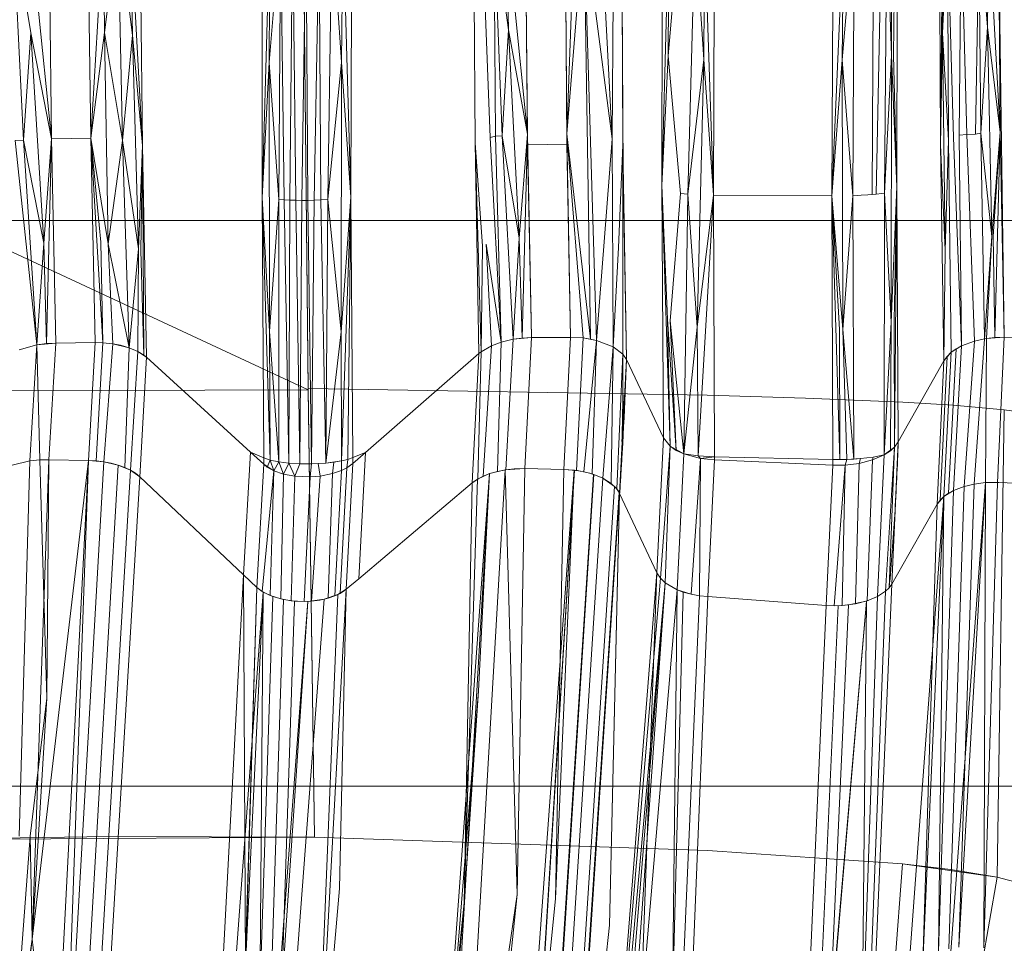
# Model space of a CAD drawing. Extents: x -187 to 439, y 0 to 417.
# Drawn here: x 132 to 140, y 198 to 206 of the extents above; entities that cross this region are included whole.
import ezdxf

# ---------------------------------------------------------------- set-up
doc = ezdxf.new("R2010")
doc.units = 0
doc.header["$MEASUREMENT"] = 0
doc.header["$PDMODE"] = 64
doc.styles.get("Standard").update_dxf_attribs({"font": 'Helvetica LT 57 Condensed_0.ttf'})
doc.dimstyles.new('FEET-METERS', dxfattribs={"dimtxt": 12, "dimasz": 7, "dimexe": 3, "dimexo": 3, "dimgap": 3, "dimtad": 0, "dimdec": 1, "dimzin": 3, "dimdsep": 46, "dimlunit": 4, "dimtxsty": 'Standard', "dimcen": 0.09, "dimadec": 0, "dimazin": 0, "dimtfac": 2, "dimtdec": 1, "dimtofl": 0, "dimtmove": 0, "dimatfit": 3, "dimfxl": 1, "dimfrac": 2, "dimtolj": 1, "dimtzin": 3, "dimarcsym": 0})

# ---------------------------------------------------------------- blocks, each defined once
blk = doc.blocks.new('*D23')
at = {"color": 0, "lineweight": -2, "transparency": 16777216}
for p, q in [((142.0489, 338.7997), (-51.2208, 338.7997)), ((-48.2208, 331.7997), (-48.2208, 248.397)), ((-48.2208, 86.8282), (-48.2208, 154.5314)), ((71.561, 79.8282), (-51.2208, 79.8282))]:
    blk.add_line(p, q, dxfattribs=at)
at = {"color": 0, "lineweight": 0, "transparency": 16777216}
for points in [[(-49.3874, 331.7997), (-47.0541, 331.7997), (-48.2208, 338.7997)], [(-49.3874, 86.8282), (-47.0541, 86.8282), (-48.2208, 79.8282)]]:
    blk.add_solid(points, dxfattribs=at)
at = {"layer": 'Defpoints', "color": 0, "lineweight": 0, "transparency": 16777216}
for p in [(145.0489, 338.7997), (-48.2208, 79.8282), (74.561, 79.8282)]:
    blk.add_point(p, dxfattribs=at)
at = {"color": 0, "lineweight": 0, "transparency": 16777216, "insert": (-48.2208, 201.4642), "char_height": 12, "attachment_point": 5, "rotation": 90}
blk.add_mtext('\\A1;21\'-7" [6.6M]', dxfattribs=at)
blk = doc.blocks.new('new block')
at = {"color": 0, "linetype": 'Continuous', "lineweight": 0}
for p, q in [((134.2092, 202.5355), (134.1687, 206.5414)), ((134.209, 202.5477), (134.1687, 206.5414)), ((135.6122, 204.6089), (135.5976, 206.4519)), ((135.5976, 206.4519), (135.6122, 204.6089)), ((135.6712, 206.4522), (135.7367, 204.6551)), ((135.7695, 206.4526), (135.7818, 204.6663)), ((135.7695, 206.4526), (135.8907, 205.5602)), ((135.7695, 206.4526), (135.8399, 204.67)), ((135.8761, 206.4531), (135.8907, 205.5602)), ((135.8761, 206.4531), (136.0507, 204.6817)), ((136.0333, 206.4537), (136.0507, 204.6817)), ((136.0521, 204.5944), (136.0333, 206.4537)), ((136.3821, 204.6855), (136.3677, 206.4551)), ((136.3834, 204.5976), (136.3677, 206.4551)), ((136.3821, 204.6855), (136.5258, 206.4557)), ((136.3821, 204.6855), (136.4479, 206.4554)), ((136.581, 202.9623), (136.5258, 206.4557)), ((136.5258, 206.4557), (136.632, 202.951)), ((136.5258, 206.4557), (136.7635, 204.6429)), ((136.6666, 206.4563), (136.7635, 204.6429)), ((136.7764, 206.4568), (136.7635, 204.6429)), ((136.8535, 204.5911), (136.8419, 206.457)), ((136.8419, 206.457), (136.8564, 204.3665)), ((137.1807, 204.2521), (137.2395, 206.4587)), ((137.1807, 204.2521), (137.1856, 206.4584)), ((137.1856, 206.4584), (137.1807, 204.2521)), ((137.3278, 206.459), (137.2339, 205.3414)), ((137.2395, 206.4587), (137.2339, 205.3414)), ((137.4589, 206.4596), (137.3986, 204.1795)), ((137.4589, 206.4596), (137.5322, 205.3095)), ((137.5389, 206.4599), (137.5322, 205.3095)), ((137.6133, 204.1716), (137.5389, 206.4599)), ((137.6133, 204.1716), (137.6234, 206.4602)), ((137.6234, 206.4602), (137.6133, 204.1716)), ((138.6077, 204.164), (138.7078, 206.4647)), ((138.6077, 204.164), (138.6191, 206.4643)), ((138.6191, 206.4643), (138.6077, 204.164)), ((138.7954, 206.465), (138.6958, 205.3079)), ((138.7078, 206.4647), (138.6958, 205.3079)), ((138.7954, 206.465), (138.7844, 204.1661)), ((138.957, 206.4657), (138.947, 204.176)), ((139.0262, 206.466), (138.9815, 204.1793)), ((139.0711, 206.4662), (139.0496, 204.1878)), ((139.0711, 206.4662), (139.1106, 205.3425)), ((139.1089, 206.4663), (139.1106, 205.3425)), ((139.1386, 206.4664), (139.1263, 205.3444)), ((139.1593, 206.4665), (139.1531, 204.2416)), ((139.1593, 206.4665), (139.1531, 204.2416)), ((139.5105, 206.468), (139.5211, 204.5946)), ((139.5211, 204.5946), (139.5105, 206.468)), ((139.5211, 204.5946), (139.5383, 206.4682)), ((139.5383, 206.4682), (139.5391, 205.5324)), ((139.5796, 206.4685), (139.5391, 205.5324)), ((139.5796, 206.4685), (139.63, 204.6559)), ((139.5796, 206.4685), (139.5873, 204.6332)), ((139.6955, 206.469), (139.6775, 204.674)), ((139.6955, 206.469), (139.7434, 204.6792)), ((139.8436, 206.4695), (139.8161, 204.6833)), ((139.8436, 206.4695), (139.8586, 204.6912)), ((139.8436, 206.4695), (139.9169, 205.5809)), ((139.925, 206.4697), (139.9169, 205.5809)), ((139.925, 206.4697), (140.0235, 204.6983)), ((140.009, 206.47), (140.0235, 204.6983)), ((140.0554, 202.9775), (140.009, 206.47)), ((131.7305, 206.4364), (131.8795, 205.5333)), ((131.7305, 206.4364), (131.8179, 204.6335)), ((131.8719, 206.4368), (132.0518, 204.645)), ((132.0311, 206.4373), (132.0518, 204.645)), ((132.0311, 206.4373), (132.0518, 204.645)), ((132.3825, 204.6489), (132.3599, 206.4387)), ((132.3599, 206.4387), (132.3825, 204.6489)), ((132.3825, 204.6489), (132.4906, 206.4392)), ((132.4906, 206.4392), (132.4971, 205.5379)), ((132.6126, 206.4397), (132.4971, 205.5379)), ((132.6126, 206.4397), (132.6507, 204.6293)), ((132.6126, 206.4397), (132.7347, 205.513)), ((132.7177, 206.4401), (132.7347, 205.513)), ((132.8166, 204.5864), (132.7177, 206.4401)), ((132.8166, 204.5864), (132.7977, 206.4405)), ((132.8166, 204.5864), (132.7977, 206.4405)), ((133.8217, 204.1519), (133.8887, 206.4449)), ((133.8217, 204.1519), (133.8217, 206.4447)), ((133.8217, 204.1519), (133.8217, 206.4447)), ((133.9769, 206.4453), (133.8827, 205.284)), ((133.8887, 206.4449), (133.8827, 205.284)), ((133.9769, 206.4453), (133.9615, 204.1341)), ((133.9769, 206.4453), (134.0067, 204.1312)), ((134.0792, 206.4457), (134.0546, 204.129)), ((134.0792, 206.4457), (134.1047, 204.1276)), ((134.1891, 206.4462), (134.1556, 204.127)), ((134.1891, 206.4462), (134.2067, 204.1272)), ((134.3011, 206.4466), (134.2597, 204.1283)), ((134.3011, 206.4466), (134.3161, 204.1303)), ((134.4092, 206.4471), (134.3743, 204.1333)), ((134.4092, 206.4471), (134.4903, 205.2861)), ((134.5025, 206.4474), (134.4903, 205.2861)), ((134.5025, 206.4474), (134.5685, 204.1544)), ((134.5734, 206.4477), (134.5685, 204.1544)), ((134.5734, 206.4477), (134.5685, 204.1544)), ((135.8907, 205.5602), (135.8399, 204.67)), ((135.9819, 203.8105), (135.8907, 205.5602)), ((136.0507, 204.6817), (135.8907, 205.5602)), ((139.8586, 204.6912), (139.9169, 205.5809)), ((139.9169, 205.5809), (139.9536, 203.8225)), ((140.0235, 204.6983), (139.9169, 205.5809)), ((131.8795, 205.5333), (131.8179, 204.6335)), ((131.8795, 205.5333), (131.9882, 203.7678)), ((132.0518, 204.645), (131.8795, 205.5333)), ((132.3825, 204.6489), (132.4971, 205.5379)), ((132.4971, 205.5379), (132.5291, 203.7632)), ((132.4971, 205.5379), (132.6507, 204.6293)), ((132.7347, 205.513), (132.6507, 204.6293)), ((132.7846, 203.7206), (132.7347, 205.513)), ((132.8166, 204.5864), (132.7347, 205.513)), ((139.5211, 204.5946), (139.5391, 205.5324)), ((139.5613, 203.7099), (139.5391, 205.5324)), ((139.5391, 205.5324), (139.5873, 204.6332)), ((137.1807, 204.2521), (137.2339, 205.3414)), ((137.2339, 205.3414), (137.337, 204.1847)), ((137.3986, 204.1795), (137.5322, 205.3095)), ((137.5322, 205.3095), (137.4765, 203.0623)), ((137.6133, 204.1716), (137.5322, 205.3095)), ((138.6077, 204.164), (138.6958, 205.3079)), ((138.6958, 205.3079), (138.7018, 203.0419)), ((138.6958, 205.3079), (138.7844, 204.1661)), ((139.1106, 205.3425), (139.0496, 204.1878)), ((139.1058, 203.1036), (139.1106, 205.3425)), ((139.1531, 204.2416), (139.1106, 205.3425)), ((139.1531, 204.2416), (139.1263, 205.3444)), ((133.8217, 204.1519), (133.8827, 205.284)), ((133.8827, 205.284), (133.885, 203.0265)), ((133.8827, 205.284), (133.9615, 204.1341)), ((134.4903, 205.2861), (134.3743, 204.1333)), ((134.4903, 205.2861), (134.4852, 203.0239)), ((134.5685, 204.1544), (134.4903, 205.2861)), ((131.8179, 204.6335), (131.749, 204.6285)), ((131.9294, 202.9136), (131.8179, 204.6335)), ((131.9882, 203.7678), (131.8179, 204.6335)), ((132.0518, 204.645), (131.9882, 203.7678)), ((132.0518, 204.645), (132.0111, 202.9241)), ((132.0518, 204.645), (132.3825, 204.6489)), ((132.0518, 204.645), (132.0882, 202.927)), ((132.0882, 202.927), (132.0518, 204.645)), ((132.3825, 204.6489), (132.4683, 203.7749)), ((132.3825, 204.6489), (132.5291, 203.7632)), ((132.3825, 204.6489), (132.485, 202.9313)), ((132.3825, 204.6489), (132.421, 202.9324)), ((132.421, 202.9324), (132.3825, 204.6489)), ((135.7367, 204.6551), (135.7818, 204.6663)), ((135.8299, 202.9369), (135.7367, 204.6551)), ((135.7818, 204.6663), (135.8399, 204.67)), ((135.8299, 202.9369), (135.7818, 204.6663)), ((135.9311, 202.9608), (135.8399, 204.67)), ((135.9819, 203.8105), (135.8399, 204.67)), ((136.0507, 204.6817), (135.9819, 203.8105)), ((136.0507, 204.6817), (136.006, 202.9707)), ((136.0507, 204.6817), (136.0842, 202.9745)), ((136.581, 202.9623), (136.3821, 204.6855)), ((136.3821, 204.6855), (136.5201, 202.9714)), ((136.3821, 204.6855), (136.4127, 202.9767)), ((136.632, 202.951), (136.7635, 204.6429)), ((136.7719, 202.8968), (136.7635, 204.6429)), ((139.5613, 203.7099), (139.5873, 204.6332)), ((139.6117, 202.8512), (139.5873, 204.6332)), ((139.6979, 202.9041), (139.63, 204.6559)), ((139.6775, 204.674), (139.7434, 204.6792)), ((139.6979, 202.9041), (139.6775, 204.674)), ((139.8161, 204.6833), (139.7434, 204.6792)), ((139.8075, 202.9448), (139.7434, 204.6792)), ((139.8161, 204.6833), (139.8586, 204.6912)), ((139.8586, 204.6912), (139.9536, 203.8225)), ((139.8908, 202.964), (139.8586, 204.6912)), ((140.0235, 204.6983), (139.9536, 203.8225)), ((140.0235, 204.6983), (139.9639, 203.8236)), ((140.0235, 204.6983), (139.9768, 202.9746)), ((140.0235, 204.6983), (140.0554, 202.9775)), ((131.9294, 202.9136), (131.749, 204.6285)), ((132.5291, 203.7632), (132.6507, 204.6293)), ((132.7056, 202.8899), (132.6507, 204.6293)), ((132.7846, 203.7206), (132.6507, 204.6293)), ((132.8166, 204.5864), (132.7846, 203.7206)), ((132.8166, 204.5864), (132.8036, 203.7073)), ((132.8166, 204.5864), (132.8516, 202.809)), ((132.8166, 204.5864), (132.8277, 202.8283)), ((132.8166, 204.5864), (132.8516, 202.809)), ((135.6122, 204.6089), (135.6728, 203.7427)), ((135.6616, 202.8555), (135.6122, 204.6089)), ((135.6437, 202.8407), (135.6122, 204.6089)), ((135.6437, 202.8407), (135.6122, 204.6089)), ((136.3834, 204.5976), (136.0521, 204.5944)), ((136.0521, 204.5944), (136.0842, 202.9745)), ((136.3834, 204.5976), (136.4127, 202.9767)), ((136.8535, 204.5911), (136.8165, 203.7306)), ((136.8535, 204.5911), (136.8513, 202.8358)), ((136.8535, 204.5911), (136.8819, 202.7908)), ((139.5494, 202.7797), (139.5211, 204.5946)), ((139.5211, 204.5946), (139.5613, 203.7099)), ((139.5211, 204.5946), (139.5494, 202.7797)), ((134.2092, 202.5355), (129.9366, 204.5225)), ((136.8819, 202.7908), (136.8564, 204.3665)), ((137.1807, 204.2521), (137.227, 203.1293)), ((137.1807, 204.2521), (137.2496, 202.0636)), ((137.1807, 204.2521), (137.1947, 202.1328)), ((137.1807, 204.2521), (137.1947, 202.1328)), ((139.1531, 204.2416), (139.1058, 203.1036)), ((139.1531, 204.2416), (139.1318, 203.1219)), ((139.1531, 204.2416), (139.1338, 202.0542)), ((139.1531, 204.2416), (139.1666, 202.0981)), ((139.1666, 202.0981), (139.1531, 204.2416)), ((133.8217, 204.1519), (133.89, 201.9461)), ((133.8217, 204.1519), (133.885, 203.0265)), ((133.8217, 204.1519), (133.8354, 201.9646)), ((133.8217, 204.1519), (133.8354, 201.9646)), ((134.5685, 204.1544), (134.4852, 203.0239)), ((134.5685, 204.1544), (134.4881, 201.939)), ((134.5685, 204.1544), (134.5418, 201.9517)), ((134.5685, 204.1544), (134.585, 201.9664)), ((134.5685, 204.1544), (134.585, 201.9664)), ((137.2487, 203.1144), (137.337, 204.1847)), ((137.3986, 204.1795), (137.337, 204.1847)), ((137.3657, 201.9973), (137.3986, 204.1795)), ((137.3986, 204.1795), (137.4765, 203.0623)), ((137.6133, 204.1716), (137.4765, 203.0623)), ((137.6133, 204.1716), (137.486, 201.9808)), ((137.6133, 204.1716), (137.6226, 201.9734)), ((138.6077, 204.164), (137.6133, 204.1716)), ((137.6226, 201.9734), (137.6133, 204.1716)), ((138.6077, 204.164), (138.6716, 203.0416)), ((138.6077, 204.164), (138.7018, 203.0419)), ((138.6077, 204.164), (138.675, 201.95)), ((138.6077, 204.164), (138.6161, 201.9508)), ((138.6161, 201.9508), (138.6077, 204.164)), ((138.7018, 203.0419), (138.7844, 204.1661)), ((138.7844, 204.1661), (138.8254, 204.1679)), ((138.7926, 201.9537), (138.7844, 204.1661)), ((138.8254, 204.1679), (138.8545, 204.1694)), ((138.9105, 204.173), (138.8545, 204.1694)), ((138.9105, 204.173), (138.947, 204.176)), ((138.947, 204.176), (138.9815, 204.1793)), ((138.9815, 204.1793), (139.0278, 204.1847)), ((139.0278, 204.1847), (139.0496, 204.1878)), ((139.0475, 201.9899), (139.0496, 204.1878)), ((139.1058, 203.1036), (139.0496, 204.1878)), ((133.885, 203.0265), (133.9615, 204.1341)), ((134.0067, 204.1312), (133.9615, 204.1341)), ((133.9616, 201.9312), (133.9615, 204.1341)), ((134.0463, 201.9205), (134.0067, 204.1312)), ((134.0546, 204.129), (134.0067, 204.1312)), ((134.0463, 201.9205), (134.0546, 204.129)), ((134.1047, 204.1276), (134.0546, 204.129)), ((134.1394, 201.9145), (134.1047, 204.1276)), ((134.1556, 204.127), (134.1047, 204.1276)), ((134.1394, 201.9145), (134.1556, 204.127)), ((134.2067, 204.1272), (134.1556, 204.127)), ((134.2597, 204.1283), (134.2067, 204.1272)), ((134.2364, 201.9138), (134.2067, 204.1272)), ((134.2364, 201.9138), (134.2597, 204.1283)), ((134.3161, 204.1303), (134.2597, 204.1283)), ((134.3161, 204.1303), (134.3743, 204.1333)), ((134.3585, 201.9207), (134.3161, 204.1303)), ((134.3585, 201.9207), (134.3743, 204.1333)), ((134.4852, 203.0239), (134.3743, 204.1333)), ((116.9659, 203.959), (151.4659, 203.959)), ((135.9311, 202.9608), (135.9819, 203.8105)), ((136.006, 202.9707), (135.9819, 203.8105)), ((139.8908, 202.964), (139.9536, 203.8225)), ((139.9069, 202.9666), (139.9536, 203.8225)), ((139.9768, 202.9746), (139.9639, 203.8236)), ((131.9294, 202.9136), (131.9882, 203.7678)), ((132.0111, 202.9241), (131.9882, 203.7678)), ((132.485, 202.9313), (132.4683, 203.7749)), ((132.5687, 202.9229), (132.5291, 203.7632)), ((132.7056, 202.8899), (132.5291, 203.7632)), ((135.6616, 202.8555), (135.6728, 203.7427)), ((135.8299, 202.9369), (135.705, 203.7578)), ((135.7492, 202.9067), (135.705, 203.7578)), ((136.7719, 202.8968), (136.8165, 203.7306)), ((132.7056, 202.8899), (132.7846, 203.7206)), ((132.7777, 202.8591), (132.7846, 203.7206)), ((132.8277, 202.8283), (132.8036, 203.7073)), ((139.5494, 202.7797), (139.5613, 203.7099)), ((137.2496, 202.0636), (137.227, 203.1293)), ((137.3017, 202.0278), (137.227, 203.1293)), ((137.3017, 202.0278), (137.2487, 203.1144)), ((137.3657, 201.9973), (137.2487, 203.1144)), ((137.3657, 201.9973), (137.4765, 203.0623)), ((137.486, 201.9808), (137.4765, 203.0623)), ((139.0475, 201.9899), (139.1058, 203.1036)), ((139.1011, 202.0245), (139.1058, 203.1036)), ((139.1338, 202.0542), (139.1318, 203.1219)), ((133.89, 201.9461), (133.885, 203.0265)), ((133.9616, 201.9312), (133.885, 203.0265)), ((134.3585, 201.9207), (134.4852, 203.0239)), ((134.4881, 201.939), (134.4852, 203.0239)), ((138.675, 201.95), (138.6716, 203.0416)), ((138.7926, 201.9537), (138.7018, 203.0419)), ((138.7341, 201.9509), (138.7018, 203.0419)), ((139.9069, 202.9666), (140.0554, 202.9775)), ((140.0554, 202.9775), (139.9768, 202.9746)), ((140.0002, 201.7585), (140.0554, 202.9775)), ((140.0554, 202.9775), (140.0002, 201.7585)), ((140.3127, 202.9763), (140.0554, 202.9775)), ((140.3127, 202.9763), (140.0554, 202.9775)), ((131.9294, 202.9136), (131.78, 202.873)), ((131.9294, 202.9136), (131.78, 202.873)), ((131.9294, 202.9136), (131.8714, 201.9387)), ((131.9294, 202.9136), (132.0882, 202.927)), ((132.0111, 202.9241), (131.9294, 202.9136)), ((131.9294, 202.9136), (131.9543, 201.9467)), ((132.0882, 202.927), (132.0111, 202.9241)), ((132.0882, 202.927), (132.0307, 201.9473)), ((132.0882, 202.927), (132.0307, 201.9473)), ((132.0882, 202.927), (132.421, 202.9324)), ((132.421, 202.9324), (132.0882, 202.927)), ((132.3636, 201.9427), (132.421, 202.9324)), ((132.421, 202.9324), (132.3636, 201.9427)), ((132.421, 202.9324), (132.485, 202.9313)), ((132.485, 202.9313), (132.421, 202.9324)), ((132.4292, 201.9393), (132.485, 202.9313)), ((132.485, 202.9313), (132.5687, 202.9229)), ((132.485, 202.9313), (132.5687, 202.9229)), ((132.4935, 201.9315), (132.5687, 202.9229)), ((132.5687, 202.9229), (132.632, 202.9109)), ((132.7056, 202.8899), (132.5687, 202.9229)), ((132.632, 202.9109), (132.7056, 202.8899)), ((135.6616, 202.8555), (135.7492, 202.9067)), ((135.6616, 202.8555), (135.7492, 202.9067)), ((135.6804, 201.8116), (135.7492, 202.9067)), ((135.7492, 202.9067), (135.8299, 202.9369)), ((135.8299, 202.9369), (135.7492, 202.9067)), ((135.7989, 201.8513), (135.8299, 202.9369)), ((135.8299, 202.9369), (135.9311, 202.9608)), ((135.8299, 202.9369), (135.9311, 202.9608)), ((135.8687, 201.8648), (135.9311, 202.9608)), ((136.0842, 202.9745), (135.9311, 202.9608)), ((136.006, 202.9707), (135.9311, 202.9608)), ((136.0842, 202.9745), (136.006, 202.9707)), ((136.0842, 202.9745), (136.0279, 201.8748)), ((136.0842, 202.9745), (136.0279, 201.8748)), ((136.0842, 202.9745), (136.4127, 202.9767)), ((136.4127, 202.9767), (136.0842, 202.9745)), ((136.3565, 201.8671), (136.4127, 202.9767)), ((136.4127, 202.9767), (136.3565, 201.8671)), ((136.4127, 202.9767), (136.5201, 202.9714)), ((136.5201, 202.9714), (136.4127, 202.9767)), ((136.4646, 201.8585), (136.5201, 202.9714)), ((136.5201, 202.9714), (136.632, 202.951)), ((136.581, 202.9623), (136.5201, 202.9714)), ((136.5254, 201.8476), (136.632, 202.951)), ((136.581, 202.9623), (136.632, 202.951)), ((136.5939, 201.8293), (136.632, 202.951)), ((136.632, 202.951), (136.7719, 202.8968)), ((136.7719, 202.8968), (136.632, 202.951)), ((136.685, 201.793), (136.7719, 202.8968)), ((136.7556, 201.7498), (136.7719, 202.8968)), ((136.7719, 202.8968), (136.8513, 202.8358)), ((136.8513, 202.8358), (136.7719, 202.8968)), ((139.6117, 202.8512), (139.6979, 202.9041)), ((139.6979, 202.9041), (139.6311, 201.6904)), ((139.6979, 202.9041), (139.6537, 202.8804)), ((139.8075, 202.9448), (139.6979, 202.9041)), ((139.6979, 202.9041), (139.8075, 202.9448)), ((139.8075, 202.9448), (139.7186, 201.7239)), ((139.8908, 202.964), (139.8043, 201.7447)), ((139.8908, 202.964), (139.8075, 202.9448)), ((139.8075, 202.9448), (139.8908, 202.964)), ((139.9069, 202.9666), (139.8908, 202.964)), ((139.9069, 202.9666), (139.8908, 202.964)), ((139.9069, 202.9666), (139.8978, 201.7565)), ((139.9768, 202.9746), (139.9069, 202.9666)), ((132.6678, 201.8839), (132.7056, 202.8899)), ((132.7056, 202.8899), (132.7777, 202.8591)), ((132.7777, 202.8591), (132.7056, 202.8899)), ((132.7164, 201.8608), (132.7777, 202.8591)), ((132.8516, 202.809), (132.7777, 202.8591)), ((132.8277, 202.8283), (132.7777, 202.8591)), ((132.8516, 202.809), (132.8277, 202.8283)), ((134.6908, 202.0089), (135.6437, 202.8407)), ((135.6437, 202.8407), (134.6908, 202.0089)), ((135.5872, 201.754), (135.6437, 202.8407)), ((135.6437, 202.8407), (135.5872, 201.754)), ((135.6332, 201.7868), (135.6616, 202.8555)), ((135.6437, 202.8407), (135.6616, 202.8555)), ((135.6616, 202.8555), (135.6437, 202.8407)), ((136.8027, 201.7038), (136.8513, 202.8358)), ((136.8513, 202.8358), (136.8518, 202.799)), ((136.8513, 202.8358), (136.8556, 202.159)), ((136.8819, 202.7908), (136.8513, 202.8358)), ((136.8819, 202.7908), (136.8513, 202.8358)), ((139.5181, 201.6094), (139.5759, 202.8171)), ((139.5494, 202.7797), (139.6117, 202.8512)), ((139.5759, 202.8171), (139.5494, 202.7797)), ((139.6117, 202.8512), (139.5502, 201.6404)), ((139.6117, 202.8512), (139.5759, 202.8171)), ((139.6537, 202.8804), (139.5887, 201.6675)), ((139.6537, 202.8804), (139.6117, 202.8512)), ((132.8516, 202.809), (132.7943, 201.8061)), ((132.8516, 202.809), (132.7943, 201.8061)), ((132.8516, 202.809), (133.7237, 202.0131)), ((133.7237, 202.0131), (132.8516, 202.809)), ((136.8257, 201.6667), (136.8819, 202.7908)), ((136.8819, 202.7908), (136.8257, 201.6672)), ((136.8819, 202.7908), (136.8257, 201.6667)), ((136.8819, 202.7908), (136.8258, 201.6671)), ((136.8819, 202.7908), (136.8258, 201.6669)), ((136.8819, 202.7908), (136.8259, 201.667)), ((136.8522, 202.7621), (136.8518, 202.799)), ((136.8525, 202.7253), (136.8522, 202.7621)), ((136.8819, 202.7908), (136.8797, 202.7206)), ((137.1947, 202.1328), (136.8819, 202.7908)), ((137.1947, 202.1328), (136.8819, 202.7908)), ((139.1666, 202.0981), (139.5494, 202.7797)), ((139.5494, 202.7797), (139.1666, 202.0981)), ((139.494, 201.5755), (139.5494, 202.7797)), ((139.5494, 202.7797), (139.494, 201.5755)), ((136.8527, 202.6885), (136.8525, 202.7253)), ((136.8528, 202.6517), (136.8527, 202.6885)), ((136.8556, 202.159), (136.8527, 202.6885)), ((136.8529, 202.6149), (136.8528, 202.6517)), ((136.8773, 202.6503), (136.8747, 202.5801)), ((136.8773, 202.6503), (136.8797, 202.7206)), ((136.8527, 202.5415), (136.8528, 202.5782)), ((136.8528, 202.5782), (136.8529, 202.6149)), ((136.8747, 202.5801), (136.872, 202.5099)), ((134.2092, 202.5355), (130.3284, 202.5216)), ((134.209, 202.5477), (137.5609, 202.4902)), ((134.209, 202.5477), (134.2619, 198.7805)), ((134.2619, 198.7805), (134.2092, 202.5355)), ((136.8518, 202.0889), (136.8524, 202.5047)), ((136.8521, 202.468), (136.8524, 202.5047)), ((136.8524, 202.5047), (136.8527, 202.5415)), ((136.8556, 202.159), (136.8524, 202.5047)), ((136.8691, 202.4398), (136.872, 202.5099)), ((137.5609, 202.4902), (138.388, 202.4645)), ((136.8513, 202.3947), (136.8517, 202.4314)), ((136.8517, 202.4314), (136.8521, 202.468)), ((136.866, 202.3696), (136.8691, 202.4398)), ((138.388, 202.4645), (139.2041, 202.4326)), ((139.2041, 202.4326), (139.6263, 202.4059)), ((139.6263, 202.4059), (140.0556, 202.3674)), ((136.8493, 202.285), (136.85, 202.3215)), ((136.85, 202.3215), (136.8507, 202.3581)), ((136.8507, 202.3581), (136.8513, 202.3947)), ((136.8627, 202.2994), (136.866, 202.3696)), ((139.9958, 198.4422), (140.0556, 202.3674)), ((140.0556, 202.3674), (140.406, 202.3195)), ((136.8476, 202.2119), (136.8485, 202.2484)), ((136.8485, 202.2484), (136.8493, 202.285)), ((136.8592, 202.2292), (136.8627, 202.2994)), ((136.8257, 201.6672), (136.8556, 202.159)), ((136.8456, 202.1389), (136.8467, 202.1754)), ((136.8467, 202.1754), (136.8476, 202.2119)), ((136.8518, 202.0889), (136.8556, 202.159)), ((136.8556, 202.159), (136.8592, 202.2292)), ((136.8257, 201.6672), (136.8518, 202.0889)), ((136.8445, 202.1025), (136.8456, 202.1389)), ((136.8478, 202.0187), (136.8518, 202.0889)), ((137.1387, 200.9981), (137.1947, 202.1328)), ((137.1947, 202.1328), (137.1387, 200.9981)), ((137.1947, 202.1328), (137.2496, 202.0636)), ((137.2496, 202.0636), (137.1947, 202.1328)), ((139.1666, 202.0981), (139.1111, 200.9041)), ((139.1666, 202.0981), (139.1111, 200.9041)), ((139.1666, 202.0981), (139.1338, 202.0542)), ((139.1666, 202.0981), (139.1338, 202.0542)), ((139.1666, 202.0981), (139.1652, 202.0601)), ((133.6667, 200.9825), (133.7237, 202.0131)), ((133.7237, 202.0131), (133.6667, 200.9825)), ((133.8361, 201.9105), (133.7237, 202.0131)), ((133.8354, 201.9646), (133.7237, 202.0131)), ((133.8361, 201.9105), (133.7237, 202.0131)), ((133.7237, 202.0131), (133.8354, 201.9646)), ((134.6908, 202.0089), (134.585, 201.9664)), ((134.6908, 202.0089), (134.585, 201.9664)), ((134.6908, 202.0089), (134.5856, 201.9179)), ((134.6908, 202.0089), (134.5856, 201.9179)), ((134.6908, 202.0089), (134.6334, 200.9494)), ((134.6908, 202.0089), (134.6334, 200.9494)), ((136.8257, 201.6672), (136.8478, 202.0187)), ((136.8436, 201.9485), (136.8478, 202.0187)), ((137.1681, 200.9532), (137.2496, 202.0636)), ((137.2074, 200.9158), (137.2496, 202.0636)), ((137.3657, 201.9973), (137.2496, 202.0636)), ((137.2496, 202.0636), (137.3017, 202.0278)), ((137.3657, 201.9973), (137.3017, 202.0278)), ((137.3096, 200.8571), (137.3657, 201.9973)), ((137.3657, 201.9973), (137.3096, 200.8571)), ((137.3657, 201.9973), (137.5059, 201.9589)), ((137.486, 201.9808), (137.3657, 201.9973)), ((137.5059, 201.9589), (137.3657, 201.9973)), ((137.3657, 201.9973), (137.486, 201.9808)), ((138.9507, 201.9478), (139.0475, 201.9899)), ((139.0475, 201.9899), (138.9507, 201.9478)), ((138.9559, 201.9714), (139.0475, 201.9899)), ((138.9559, 201.9714), (139.0475, 201.9899)), ((138.992, 200.7993), (139.0475, 201.9899)), ((139.0475, 201.9899), (138.992, 200.7993)), ((139.0475, 201.9899), (139.1338, 202.0542)), ((139.1011, 202.0245), (139.0475, 201.9899)), ((139.06, 200.8445), (139.1338, 202.0542)), ((139.0899, 200.8741), (139.1338, 202.0542)), ((139.1338, 202.0542), (139.1011, 202.0245)), ((139.1637, 202.022), (139.1622, 201.984)), ((139.1652, 202.0601), (139.1637, 202.022)), ((131.8714, 201.9387), (131.7225, 201.9025)), ((131.7225, 201.9025), (131.8714, 201.9387)), ((131.8714, 201.9387), (131.7813, 198.7867)), ((131.9543, 201.9467), (131.8714, 201.9387)), ((131.9543, 201.9467), (131.8714, 201.9387)), ((131.8908, 197.9215), (132.0307, 201.9473)), ((131.8908, 197.9215), (132.3636, 201.9427)), ((132.0307, 201.9473), (131.9543, 201.9467)), ((131.9543, 201.9467), (132.0307, 201.9473)), ((131.9543, 201.9467), (131.9543, 201.9467)), ((131.9543, 201.9467), (131.9543, 201.9467)), ((131.9543, 201.9467), (132.0132, 199.9473)), ((132.0307, 201.9473), (132.0132, 199.9473)), ((132.3636, 201.9427), (132.0307, 201.9473)), ((132.0307, 201.9473), (132.3636, 201.9427)), ((132.3636, 201.9427), (132.0753, 196.3337)), ((132.0753, 196.3337), (132.3636, 201.9427)), ((132.3636, 201.9427), (132.1501, 195.9345)), ((132.4935, 201.9315), (132.1501, 195.9345)), ((132.6138, 201.9036), (132.2635, 195.8909)), ((132.3636, 201.9427), (132.4292, 201.9393)), ((132.4935, 201.9315), (132.3636, 201.9427)), ((132.4292, 201.9393), (132.4935, 201.9315)), ((132.4935, 201.9315), (132.5554, 201.9195)), ((132.6138, 201.9036), (132.4935, 201.9315)), ((132.5554, 201.9195), (132.6138, 201.9036)), ((132.6138, 201.9036), (132.6678, 201.8839)), ((132.7164, 201.8608), (132.6138, 201.9036)), ((133.7792, 200.8763), (133.8361, 201.9105)), ((133.8361, 201.9105), (133.7792, 200.8763)), ((133.89, 201.9461), (133.8354, 201.9646)), ((133.8361, 201.9105), (133.8354, 201.9646)), ((133.89, 201.9461), (133.8354, 201.9646)), ((133.8361, 201.9105), (133.8354, 201.9646)), ((133.8361, 201.9105), (133.921, 201.8566)), ((133.8653, 201.8873), (133.8361, 201.9105)), ((133.8653, 201.8873), (133.89, 201.9461)), ((133.89, 201.9461), (133.9616, 201.9312)), ((133.89, 201.9461), (133.921, 201.8566)), ((133.9616, 201.9312), (133.89, 201.9461)), ((133.9616, 201.9312), (133.921, 201.8566)), ((133.9616, 201.9312), (134.0463, 201.9205)), ((133.9616, 201.9312), (134.0032, 201.828)), ((134.0463, 201.9205), (133.9616, 201.9312)), ((134.0463, 201.9205), (134.0032, 201.828)), ((134.1394, 201.9145), (134.0463, 201.9205)), ((134.0463, 201.9205), (134.098, 201.8098)), ((134.1394, 201.9145), (134.0463, 201.9205)), ((134.1394, 201.9145), (134.098, 201.8098)), ((134.2364, 201.9138), (134.1394, 201.9145)), ((134.2364, 201.9138), (134.1394, 201.9145)), ((134.2364, 201.9138), (134.2256, 201.804)), ((134.3585, 201.9207), (134.2364, 201.9138)), ((134.2944, 201.916), (134.2364, 201.9138)), ((134.3585, 201.9207), (134.2944, 201.916)), ((134.2944, 201.916), (134.3086, 201.811)), ((134.4881, 201.939), (134.3585, 201.9207)), ((134.4251, 201.9285), (134.3585, 201.9207)), ((134.4251, 201.9285), (134.4124, 201.8323)), ((134.4881, 201.939), (134.4251, 201.9285)), ((134.5418, 201.9517), (134.4881, 201.939)), ((134.5418, 201.9517), (134.4881, 201.939)), ((134.4881, 201.939), (134.4903, 201.8597)), ((134.5289, 200.8612), (134.5856, 201.9179)), ((134.5856, 201.9179), (134.5289, 200.8612)), ((134.5418, 201.9517), (134.5351, 201.8821)), ((134.5856, 201.9179), (134.5351, 201.8821)), ((134.5856, 201.9179), (134.5351, 201.8821)), ((134.585, 201.9664), (134.5418, 201.9517)), ((134.5418, 201.9517), (134.585, 201.9664)), ((134.585, 201.9664), (134.5856, 201.9179)), ((134.5856, 201.9179), (134.585, 201.9664)), ((136.8257, 201.6672), (136.8436, 201.9485)), ((136.8393, 201.8784), (136.8436, 201.9485)), ((137.4257, 200.82), (137.5059, 201.9589)), ((137.6226, 201.9734), (137.486, 201.9808)), ((137.5059, 201.9589), (137.486, 201.9808)), ((137.6226, 201.9734), (137.486, 201.9808)), ((137.4958, 200.807), (137.5059, 201.9589)), ((137.6226, 201.9734), (137.5059, 201.9589)), ((137.6229, 201.9473), (137.5059, 201.9589)), ((137.6229, 201.9473), (137.5059, 201.9589)), ((137.567, 200.7994), (137.6229, 201.9473)), ((137.6229, 201.9473), (137.567, 200.7994)), ((138.6161, 201.9508), (137.6226, 201.9734)), ((137.6226, 201.9734), (137.6229, 201.9473)), ((137.6226, 201.9734), (137.6229, 201.9473)), ((137.6226, 201.9734), (138.6161, 201.9508)), ((138.6166, 201.9038), (137.6229, 201.9473)), ((138.6166, 201.9038), (137.6229, 201.9473)), ((138.561, 200.7259), (138.6166, 201.9038)), ((138.6166, 201.9038), (138.561, 200.7259)), ((138.7341, 201.9509), (138.6161, 201.9508)), ((138.675, 201.95), (138.6161, 201.9508)), ((138.6161, 201.9508), (138.6166, 201.9038)), ((138.6166, 201.9038), (138.6161, 201.9508)), ((138.7201, 201.9037), (138.6166, 201.9038)), ((138.7201, 201.9037), (138.6166, 201.9038)), ((138.6283, 200.723), (138.7201, 201.9037)), ((138.675, 201.95), (138.7341, 201.9509)), ((138.7201, 201.9037), (138.6946, 200.7246)), ((138.7201, 201.9037), (138.7341, 201.9509)), ((138.8381, 201.9182), (138.7201, 201.9037)), ((138.7201, 201.9037), (138.8381, 201.9182)), ((138.8496, 201.9581), (138.7341, 201.9509)), ((138.7926, 201.9537), (138.7341, 201.9509)), ((138.8496, 201.9581), (138.7926, 201.9537)), ((138.8381, 201.9182), (138.8056, 200.7378)), ((138.8496, 201.9581), (138.8381, 201.9182)), ((138.9507, 201.9478), (138.8381, 201.9182)), ((138.9507, 201.9478), (138.8381, 201.9182)), ((138.8496, 201.9581), (138.9559, 201.9714)), ((138.9559, 201.9714), (138.8496, 201.9581)), ((138.9507, 201.9478), (138.9053, 200.763)), ((138.9559, 201.9714), (138.9507, 201.9478)), ((139.159, 201.9078), (139.1573, 201.8697)), ((139.1606, 201.9459), (139.159, 201.9078)), ((139.1622, 201.984), (139.1606, 201.9459)), ((132.7164, 201.8608), (132.3596, 195.8366)), ((132.6678, 201.8839), (132.7164, 201.8608)), ((132.7164, 201.8608), (132.7588, 201.8347)), ((132.7164, 201.8608), (132.7164, 201.8608)), ((132.7164, 201.8608), (132.7943, 201.8061)), ((132.7943, 201.8061), (132.7588, 201.8347)), ((133.823, 200.8422), (133.921, 201.8566)), ((133.8653, 201.8873), (133.921, 201.8566)), ((133.8892, 200.8086), (133.921, 201.8566)), ((133.921, 201.8566), (134.0032, 201.828)), ((134.0032, 201.828), (133.921, 201.8566)), ((133.9795, 200.7797), (134.0032, 201.828)), ((134.0032, 201.828), (134.098, 201.8098)), ((134.098, 201.8098), (134.0032, 201.828)), ((134.3086, 201.811), (134.4124, 201.8323)), ((134.4124, 201.8323), (134.3086, 201.811)), ((134.3771, 200.7864), (134.4124, 201.8323)), ((134.4124, 201.8323), (134.4903, 201.8597)), ((134.4903, 201.8597), (134.4124, 201.8323)), ((134.4344, 200.8061), (134.4903, 201.8597)), ((134.4778, 200.8265), (134.5351, 201.8821)), ((134.4903, 201.8597), (134.5351, 201.8821)), ((134.5351, 201.8821), (134.4903, 201.8597)), ((135.7329, 201.8323), (135.2204, 194.8012)), ((135.7329, 201.8323), (135.3237, 194.8196)), ((135.8653, 201.8643), (135.453, 194.8223)), ((135.6324, 201.7863), (135.7329, 201.8323)), ((135.7329, 201.8323), (135.6403, 200.0093)), ((135.6804, 201.8116), (135.7349, 201.833)), ((135.8653, 201.8643), (135.7329, 201.8323)), ((135.7349, 201.833), (135.7989, 201.8513)), ((135.7989, 201.8513), (135.8687, 201.8648)), ((135.8653, 201.8643), (136.0279, 201.8748)), ((135.8653, 201.8643), (135.9639, 198.2965)), ((135.8687, 201.8648), (135.9408, 201.8728)), ((135.9194, 194.7417), (136.4442, 201.8612)), ((136.0279, 201.8748), (135.9408, 201.8728)), ((136.0279, 201.8748), (135.9639, 198.2965)), ((136.0279, 201.8748), (135.9639, 198.2965)), ((136.4452, 201.8611), (136.0025, 194.722)), ((136.4452, 201.8611), (136.0042, 194.7213)), ((136.4472, 201.8608), (136.0042, 194.7213)), ((136.4472, 201.8608), (136.0067, 194.7204)), ((136.3565, 201.8671), (136.0279, 201.8748)), ((136.0279, 201.8748), (136.3565, 201.8671)), ((136.6047, 201.8259), (136.1455, 194.6704)), ((136.6076, 201.8249), (136.1514, 194.6675)), ((136.3565, 201.8671), (136.2882, 198.2612)), ((136.2882, 198.2612), (136.3565, 201.8671)), ((136.2882, 198.2612), (136.4442, 201.8612)), ((136.3565, 201.8671), (136.4646, 201.8585)), ((136.3565, 201.8671), (136.4427, 201.8614)), ((136.4427, 201.8614), (136.4442, 201.8612)), ((136.4452, 201.8611), (136.4442, 201.8612)), ((136.4472, 201.8608), (136.4452, 201.8611)), ((136.456, 201.8597), (136.4472, 201.8608)), ((136.4721, 201.8574), (136.456, 201.8597)), ((136.4646, 201.8585), (136.5254, 201.8476)), ((136.5216, 201.8484), (136.4721, 201.8574)), ((136.5743, 201.8352), (136.5216, 201.8484)), ((136.5254, 201.8476), (136.5939, 201.8293)), ((136.599, 201.8277), (136.5743, 201.8352)), ((136.5939, 201.8293), (136.685, 201.793)), ((136.6042, 201.826), (136.599, 201.8277)), ((136.6047, 201.8259), (136.6042, 201.826)), ((136.6052, 201.8257), (136.6047, 201.8259)), ((136.6076, 201.8249), (136.6052, 201.8257)), ((136.6847, 201.7932), (136.6076, 201.8249)), ((136.8257, 201.6672), (136.8393, 201.8784)), ((136.8347, 201.8082), (136.8393, 201.8784)), ((139.1111, 200.9041), (139.1555, 201.8315)), ((139.1555, 201.8315), (139.1537, 201.7934)), ((139.1573, 201.8697), (139.1555, 201.8315)), ((132.433, 195.7799), (132.7943, 201.8061)), ((132.433, 195.7799), (132.7943, 201.8061)), ((133.6667, 200.9825), (132.7943, 201.8061)), ((133.6667, 200.9825), (132.7943, 201.8061)), ((134.0669, 200.7639), (134.098, 201.8098)), ((134.098, 201.8098), (134.2256, 201.804)), ((134.2256, 201.804), (134.098, 201.8098)), ((134.175, 200.7579), (134.2256, 201.804)), ((134.2256, 201.804), (134.3086, 201.811)), ((134.3086, 201.811), (134.2256, 201.804)), ((134.238, 200.7611), (134.3086, 201.811)), ((135.5872, 201.754), (134.6334, 200.9494)), ((134.6334, 200.9494), (135.5872, 201.754)), ((135.6324, 201.7863), (135.5207, 198.2269)), ((135.5207, 198.2269), (135.5872, 201.754)), ((135.5207, 198.2269), (135.5872, 201.754)), ((135.5872, 201.754), (135.6332, 201.7868)), ((135.6324, 201.7863), (135.5872, 201.754)), ((135.6332, 201.7868), (135.6804, 201.8116)), ((136.6847, 201.7932), (136.2252, 194.6278)), ((136.7834, 201.7254), (136.6847, 201.7932)), ((136.685, 201.793), (136.7556, 201.7498)), ((136.7556, 201.7498), (136.8027, 201.7038)), ((136.8251, 201.668), (136.83, 201.7381)), ((136.8257, 201.6672), (136.8347, 201.8082)), ((136.8257, 201.6672), (136.83, 201.7381)), ((139.1518, 201.7552), (139.1498, 201.7171)), ((139.1537, 201.7934), (139.1518, 201.7552)), ((139.8978, 201.7565), (139.3308, 194.0415)), ((139.8978, 201.7565), (139.6746, 197.8546)), ((139.8043, 201.7447), (139.6746, 197.8546)), ((139.8043, 201.7447), (139.7186, 201.7239)), ((139.8043, 201.7447), (139.7186, 201.7239)), ((139.8978, 201.7565), (139.8043, 201.7447)), ((139.8978, 201.7565), (139.8043, 201.7447)), ((140.0002, 201.7585), (139.8858, 197.8492)), ((139.8978, 201.7565), (139.8858, 197.8492)), ((139.8859, 197.8492), (140.0002, 201.7585)), ((140.0002, 201.7585), (139.8978, 201.7565)), ((139.8978, 201.7565), (140.0002, 201.7585)), ((140.2575, 201.7496), (140.0002, 201.7585)), ((140.0002, 201.7585), (140.0115, 201.7581)), ((140.0671, 201.7562), (140.0115, 201.7581)), ((136.7834, 201.7254), (136.3159, 194.5551)), ((136.823, 201.6724), (136.3472, 194.508)), ((136.823, 201.6724), (136.3493, 194.502)), ((136.8245, 201.6694), (136.3493, 194.502)), ((136.8251, 201.668), (136.3503, 194.4989)), ((136.8251, 201.668), (136.3506, 194.4976)), ((136.8255, 201.6674), (136.3506, 194.4976)), ((136.8255, 201.6674), (136.3509, 194.4969)), ((136.8258, 201.6671), (136.3509, 194.4969)), ((136.3509, 194.4962), (136.8258, 201.6671)), ((136.8258, 201.6671), (136.7396, 198.0402)), ((136.8257, 201.6667), (136.7396, 198.0402)), ((136.8257, 201.6667), (136.7396, 198.0402)), ((136.8113, 201.692), (136.7834, 201.7254)), ((136.8027, 201.7038), (136.8251, 201.668)), ((136.8198, 201.6783), (136.8113, 201.692)), ((136.823, 201.6724), (136.8198, 201.6783)), ((136.8245, 201.6694), (136.823, 201.6724)), ((136.8251, 201.668), (136.8245, 201.6694)), ((136.8257, 201.6672), (136.8251, 201.668)), ((136.8253, 201.6676), (136.8251, 201.668)), ((136.8255, 201.6674), (136.8251, 201.668)), ((136.8257, 201.6672), (136.8253, 201.6676)), ((136.8258, 201.6671), (136.8255, 201.6674)), ((136.8257, 201.6672), (136.8258, 201.6671)), ((136.8258, 201.6671), (136.8257, 201.6667)), ((136.8257, 201.6667), (136.8258, 201.6668)), ((136.8257, 201.6667), (137.1387, 200.9981)), ((137.1387, 200.9981), (136.8257, 201.6667)), ((136.8259, 201.667), (136.8258, 201.6671)), ((136.8258, 201.6669), (136.8259, 201.667)), ((136.8258, 201.6668), (136.8258, 201.6669)), ((139.1478, 201.6789), (139.1457, 201.6407)), ((139.1498, 201.7171), (139.1478, 201.6789)), ((139.6311, 201.6904), (139.5056, 197.8185)), ((139.6311, 201.6904), (139.5502, 201.6404)), ((139.5887, 201.6675), (139.5502, 201.6404)), ((139.6311, 201.6904), (139.5887, 201.6675)), ((139.7186, 201.7239), (139.5905, 197.842)), ((139.7186, 201.7239), (139.6311, 201.6904)), ((139.7186, 201.7239), (139.6311, 201.6904)), ((139.5502, 201.6404), (138.9843, 194.0013)), ((139.494, 201.5755), (139.1111, 200.9041)), ((139.1111, 200.9041), (139.494, 201.5755)), ((139.1436, 201.6024), (139.1413, 201.5642)), ((139.1457, 201.6407), (139.1436, 201.6024)), ((139.3734, 197.7278), (139.5502, 201.6404)), ((139.494, 201.5755), (139.3734, 197.7278)), ((139.3734, 197.7278), (139.494, 201.5755)), ((139.494, 201.5755), (139.5502, 201.6404)), ((139.5181, 201.6094), (139.494, 201.5755)), ((139.5502, 201.6404), (139.5056, 197.8185)), ((139.5181, 201.6094), (139.5502, 201.6404)), ((139.1367, 201.4877), (139.1391, 201.526)), ((139.1413, 201.5642), (139.1391, 201.526)), ((139.1293, 201.3728), (139.1318, 201.4111)), ((139.1343, 201.4494), (139.1318, 201.4111)), ((139.1367, 201.4877), (139.1343, 201.4494)), ((139.124, 201.2962), (139.1267, 201.3345)), ((139.1267, 201.3345), (139.1293, 201.3728)), ((139.1184, 201.2195), (139.1212, 201.2579)), ((139.1212, 201.2579), (139.124, 201.2962)), ((139.1126, 201.1428), (139.1156, 201.1812)), ((139.1156, 201.1812), (139.1184, 201.2195)), ((139.1065, 201.0661), (139.1096, 201.1045)), ((139.1096, 201.1045), (139.1126, 201.1428)), ((136.5767, 193.8988), (137.1387, 200.9981)), ((137.1387, 200.9981), (137.0076, 197.4127)), ((137.1681, 200.9532), (137.1387, 200.9981)), ((137.1387, 200.9981), (137.1681, 200.9532)), ((139.1001, 200.9893), (139.1034, 201.0277)), ((139.1034, 201.0277), (139.1065, 201.0661)), ((133.6667, 200.9825), (133.3216, 194.511)), ((133.7792, 200.8763), (133.6667, 200.9825)), ((133.6667, 200.9825), (133.6826, 197.659)), ((133.6667, 200.9825), (133.7792, 200.8763)), ((134.6334, 200.9494), (134.5289, 200.8612)), ((134.6334, 200.9494), (134.5289, 200.8612)), ((136.5767, 193.8988), (137.1681, 200.9532)), ((136.5767, 193.8988), (137.2074, 200.9158)), ((137.2074, 200.9158), (136.6265, 193.8273)), ((137.2074, 200.9158), (136.706, 193.7657)), ((137.1681, 200.9532), (137.2074, 200.9158)), ((137.1681, 200.9532), (137.2074, 200.9158)), ((137.3096, 200.8571), (137.2074, 200.9158)), ((137.3096, 200.8571), (137.2074, 200.9158)), ((139.0899, 200.8741), (139.0935, 200.9125)), ((139.0935, 200.9125), (139.0969, 200.9509)), ((139.0969, 200.9509), (139.1001, 200.9893)), ((133.8315, 200.837), (133.3487, 194.3405)), ((133.6778, 197.5937), (133.7792, 200.8763)), ((133.6778, 197.5937), (133.8315, 200.837)), ((133.7792, 200.8763), (133.6826, 197.659)), ((133.823, 200.8422), (133.7792, 200.8763)), ((133.7792, 200.8763), (133.8315, 200.837)), ((133.8315, 200.837), (133.8055, 197.5126)), ((133.823, 200.8422), (133.8892, 200.8086)), ((133.9115, 200.8), (133.8315, 200.837)), ((134.2569, 195.8711), (134.5289, 200.8612)), ((134.4344, 200.8061), (134.4778, 200.8265)), ((134.4574, 200.8162), (134.5289, 200.8612)), ((134.4721, 198.3471), (134.5289, 200.8612)), ((134.4778, 200.8265), (134.5141, 200.8496)), ((134.5289, 200.8612), (134.5141, 200.8496)), ((137.3096, 200.8571), (136.706, 193.7657)), ((137.3096, 200.8571), (137.2653, 197.2318)), ((137.3605, 200.8381), (137.2653, 197.2318)), ((137.3096, 200.8571), (137.4257, 200.82)), ((137.3605, 200.8381), (137.3096, 200.8571)), ((137.4257, 200.82), (137.3605, 200.8381)), ((139.06, 200.8445), (138.9153, 197.1192)), ((138.9532, 197.1578), (139.1111, 200.9041)), ((139.1111, 200.9041), (138.9532, 197.1578)), ((138.992, 200.7993), (139.06, 200.8445)), ((139.06, 200.8445), (138.992, 200.7993)), ((139.06, 200.8445), (139.0899, 200.8741)), ((139.0899, 200.8741), (139.06, 200.8445)), ((139.0899, 200.8741), (139.1111, 200.9041)), ((139.0899, 200.8741), (139.1111, 200.9041)), ((134.2053, 200.7588), (133.714, 194.2116)), ((133.9115, 200.8), (133.8055, 197.5126)), ((134.3439, 200.7778), (133.8436, 194.2066)), ((133.8892, 200.8086), (133.9795, 200.7797)), ((134.0031, 200.7745), (133.8959, 197.4816)), ((134.0031, 200.7745), (133.9115, 200.8)), ((133.9795, 200.7797), (134.0669, 200.7639)), ((134.0931, 200.7611), (133.9869, 197.4615)), ((134.2053, 200.7588), (133.9869, 197.4615)), ((134.0931, 200.7611), (134.0031, 200.7745)), ((134.0669, 200.7639), (134.175, 200.7579)), ((134.2053, 200.7588), (134.0931, 200.7611)), ((134.175, 200.7579), (134.238, 200.7611)), ((134.3439, 200.7778), (134.2053, 200.7588)), ((134.238, 200.7611), (134.3085, 200.7705)), ((134.2569, 195.8711), (134.4574, 200.8162)), ((134.3085, 200.7705), (134.3771, 200.7864)), ((134.4574, 200.8162), (134.3439, 200.7778)), ((134.3771, 200.7864), (134.4344, 200.8061)), ((137.4958, 200.807), (137.3413, 197.2111)), ((137.419, 197.1967), (137.567, 200.7994)), ((137.567, 200.7994), (137.419, 197.1967)), ((137.4257, 200.82), (137.4958, 200.807)), ((137.4958, 200.807), (137.4257, 200.82)), ((137.567, 200.7994), (137.4958, 200.807)), ((137.567, 200.7994), (137.4958, 200.807)), ((138.561, 200.7259), (137.567, 200.7994)), ((137.567, 200.7994), (138.561, 200.7259)), ((138.9007, 200.7615), (138.2611, 193.3994)), ((138.9007, 200.7615), (138.5818, 197.0317)), ((138.9007, 200.7615), (138.7481, 200.7293)), ((138.9053, 200.763), (138.8056, 200.7378)), ((138.992, 200.7993), (138.8624, 197.0873)), ((138.9007, 200.7615), (138.8624, 197.0873)), ((138.992, 200.7993), (138.9007, 200.7615)), ((138.992, 200.7993), (138.9053, 200.763)), ((138.3977, 197.0441), (138.561, 200.7259)), ((138.3977, 197.0441), (138.561, 200.7259)), ((138.6613, 200.7232), (138.4952, 197.0337)), ((138.6283, 200.723), (138.561, 200.7259)), ((138.561, 200.7259), (138.6613, 200.7232)), ((138.7481, 200.7293), (138.5818, 197.0317)), ((138.6283, 200.723), (138.6946, 200.7246)), ((138.6613, 200.7232), (138.7481, 200.7293)), ((138.8056, 200.7378), (138.6946, 200.7246)), ((135.6403, 200.0093), (135.2204, 194.8012)), ((135.5207, 198.2269), (135.6403, 200.0093)), ((132.0132, 199.9473), (131.8731, 198.7872)), ((131.8908, 197.9215), (132.0132, 199.9473)), ((127.5695, 199.209), (140.8624, 199.209)), ((130.9104, 198.7588), (132.5347, 198.7863)), ((130.9104, 198.7588), (134.2619, 198.7805)), ((131.6578, 195.8814), (131.8731, 198.7872)), ((131.8908, 197.9215), (131.8731, 198.7872)), ((132.5347, 198.7863), (134.2619, 198.7805)), ((134.2619, 198.7805), (137.5637, 198.6662)), ((134.2619, 198.7805), (137.5637, 198.6662)), ((137.5637, 198.6662), (139.2018, 198.5565)), ((137.5637, 198.6662), (139.2018, 198.5565)), ((139.2018, 198.5565), (139.0388, 196.431)), ((139.2018, 198.5565), (139.6052, 198.5088)), ((139.2018, 198.5565), (139.9958, 198.4422)), ((139.6052, 198.5088), (139.9958, 198.4422)), ((139.9958, 198.4422), (139.6259, 196.3017)), ((139.9958, 198.4422), (140.7351, 198.2527)), ((139.9958, 198.4422), (140.7351, 198.2527)), ((134.4721, 198.3471), (134.2569, 195.8711)), ((135.9639, 198.2965), (135.453, 194.8223)), ((135.9639, 198.2965), (135.6016, 194.8049)), ((135.6016, 194.8049), (135.9639, 198.2965)), ((135.5207, 198.2269), (135.16, 194.785)), ((135.16, 194.785), (135.5207, 198.2269)), ((135.5207, 198.2269), (135.2204, 194.8012)), ((136.2882, 198.2612), (135.9194, 194.7417)), ((136.2882, 198.2612), (135.9194, 194.7417)), ((136.3509, 194.4962), (136.7396, 198.0402)), ((136.3509, 194.4962), (136.7396, 198.0402)), ((131.8908, 197.9215), (131.3097, 193.8382)), ((131.6578, 195.8814), (131.8908, 197.9215)), ((131.8908, 197.9215), (132.0753, 196.3337))]:
    blk.add_line(p, q, dxfattribs=at)
blk = doc.blocks.new('B311295r0')
at = {"lineweight": 0}
blk.add_blockref('new block', (439.7194, 361.1972), dxfattribs=at)

msp = doc.modelspace()

# ---------------------------------------------------------------- block references
at = {"lineweight": 0}
msp.add_blockref('B311295r0', (-439.7194, -361.1972), dxfattribs=at)

# ---------------------------------------------------------------- dimensions: what is measured, and where the dimension line sits
dim = msp.add_linear_dim(base=(-48.2208, 79.8282), p1=(145.0489, 338.7997), p2=(74.561, 79.8282), angle=90, dimstyle='FEET-METERS', dxfattribs=at)
dim.commit()
dim.dimension.update_dxf_attribs({"geometry": '*D23', "text_midpoint": (-48.2208, 201.4642), "dimtype": 160})

doc.saveas('drawing.dxf')
